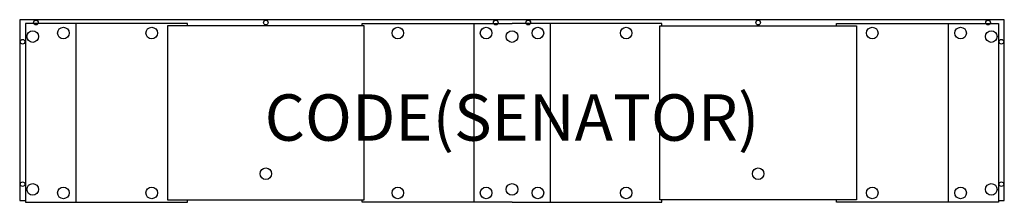
# Model space of a CAD drawing. Units: millimetres. Extents: x -2125 to 2125, y 7 to 794.
import ezdxf
from ezdxf.enums import TextEntityAlignment as Align

# ---------------------------------------------------------------- set-up
doc = ezdxf.new("R2010")
doc.units = ezdxf.units.MM
doc.header["$MEASUREMENT"] = 0
for name, color, linetype in [('(Senator) Construction 2D', 7, 'Continuous'), ('(Senator) Furniture 2D', 7, 'Continuous'), ('(Senator) Furniture Text', 6, 'Continuous')]:
    doc.layers.add(name, color=color, linetype=linetype)
doc.styles.add('Senator', font='swiss.ttf', dxfattribs={"height": 200})

msp = doc.modelspace()

# ---------------------------------------------------------------- linework, layer by layer
at = {"layer": '(Senator) Construction 2D'}
for centre, radius in [((-2055, 781), 10), ((-1062.5, 781), 10), ((-1062.5, 781), 10), ((-70, 781), 10), ((70, 781), 10), ((1062.5, 781), 10), ((1062.5, 781), 10), ((2055, 781), 10), ((-2068.9, 721), 25), ((-1936.3, 736.1), 25), ((-1555.3, 736.1), 25), ((-492.7, 736.1), 25), ((-111.7, 736.1), 25), ((0, 721), 25), ((111.7, 736.1), 25), ((492.7, 736.1), 25), ((1555.3, 736.1), 25), ((1936.3, 736.1), 25), ((2068.9, 721), 25), ((-2112.5, 698.5), 10), ((2112.5, 698.5), 10), ((-1062.5, 129.7), 25), ((-1062.5, 129.7), 25), ((1062.5, 129.7), 25), ((1062.5, 129.7), 25), ((-2112.5, 84.5), 10), ((-2068.9, 62), 25), ((0, 62), 25), ((2068.9, 62), 25), ((2112.5, 84.5), 10), ((-1936.3, 46.9), 25), ((-1555.3, 46.9), 25), ((-492.7, 46.9), 25), ((-111.7, 46.9), 25), ((111.7, 46.9), 25), ((492.7, 46.9), 25), ((1555.3, 46.9), 25), ((1936.3, 46.9), 25)]:
    msp.add_circle(centre, radius, dxfattribs=at)
at = {"layer": '(Senator) Furniture 2D'}
for p, q in [((-1883.3, 776.5), (-1883.3, 6.5)), ((-164.7, 776.5), (-164.7, 6.5)), ((164.7, 776.5), (164.7, 6.5)), ((1883.3, 776.5), (1883.3, 6.5))]:
    msp.add_line(p, q, dxfattribs=at)
for points in [[(0, 793.5), (-2125, 793.5), (-2125, 14.5), (-2100, 14.5)], [(-1400.7, 766.5), (-1400.7, 776.5), (-2100, 776.5), (-2100, 6.5), (-1400.7, 6.5), (-1400.7, 16.5)], [(-647.4, 766.5), (-647.4, 776.5), (0, 776.5)], [(2100, 14.5), (2125, 14.5), (2125, 793.5), (0, 793.5)], [(647.4, 766.5), (647.4, 776.5), (0, 776.5)], [(1400.7, 766.5), (1400.7, 776.5), (2100, 776.5), (2100, 6.5), (1400.7, 6.5), (1400.7, 16.5)], [(0, 6.5), (-647.4, 6.5), (-647.4, 16.5)], [(0, 6.5), (647.4, 6.5), (647.4, 16.5)]]:
    msp.add_lwpolyline(points, dxfattribs=at)
for points in [[(-637.5, 766.5), (-1487.5, 766.5), (-1487.5, 16.5), (-637.5, 16.5)], [(637.5, 766.5), (1487.5, 766.5), (1487.5, 16.5), (637.5, 16.5)]]:
    msp.add_lwpolyline(points, close=True, dxfattribs=at)

# ---------------------------------------------------------------- texts
at = {"layer": '(Senator) Furniture Text', "style": 'Senator', "flags": 8}
msp.add_attdef('CODE(SENATOR)', text='SD2-BT42T', height=200, dxfattribs=at).set_placement((0, 371.8), align=Align.MIDDLE_CENTER)

doc.saveas('drawing.dxf')
